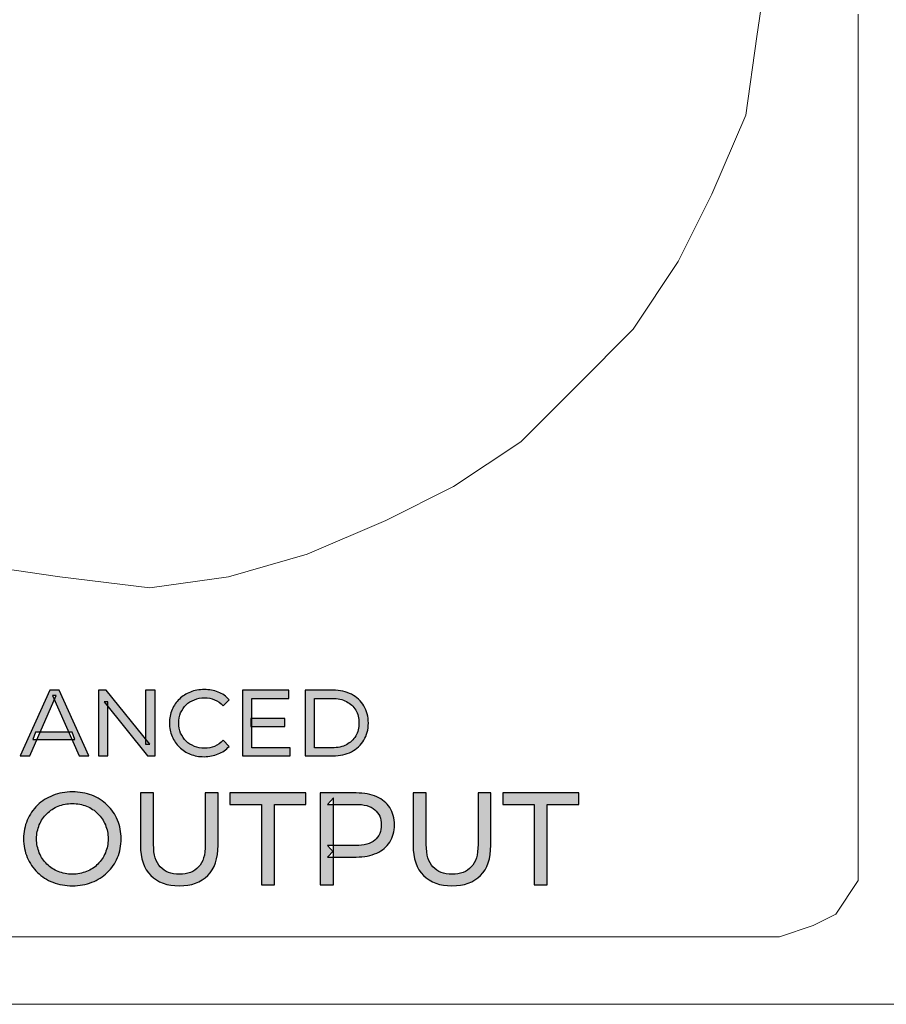
# Model space of a CAD drawing. Units: millimetres. Extents: x 21 to 1561, y 66 to 776.
# Drawn here: x 363 to 364, y 261 to 263 of the extents above; entities that cross this region are included whole.
import ezdxf

# ---------------------------------------------------------------- set-up
doc = ezdxf.new("R2010")
doc.units = ezdxf.units.MM

msp = doc.modelspace()

# ---------------------------------------------------------------- hatches: boundary and pattern name
at = {"transparency": 33554687}
h = msp.add_hatch(color=256, dxfattribs=at)
h.dxf.hatch_style = 2
edge = h.paths.add_edge_path()
edge.add_spline(control_points=[(363.0145, 261.9367), (363.0145, 261.9367), (363.0188, 261.9493), (363.0188, 261.9493), (363.0188, 261.9493), (363.0812, 261.9493), (363.0812, 261.9493), (363.0812, 261.9493), (363.0857, 261.9367), (363.0857, 261.9367), (363.0857, 261.9367), (363.0145, 261.9367), (363.0145, 261.9367)], knot_values=[0, 0, 0, 0, 1, 1, 1, 2, 2, 2, 3, 3, 3, 4, 4, 4, 4], degree=3, periodic=0)
edge = h.paths.add_edge_path()
edge.add_spline(control_points=[(362.9931, 261.909), (362.9931, 261.909), (363.0434, 262.0201), (363.0434, 262.0201), (363.0434, 262.0201), (363.0589, 262.0201), (363.0589, 262.0201), (363.0589, 262.0201), (363.1094, 261.909), (363.1094, 261.909), (363.1094, 261.909), (363.0927, 261.909), (363.0927, 261.909), (363.0927, 261.909), (363.0479, 262.0109), (363.0479, 262.0109), (363.0479, 262.0109), (363.0542, 262.0109), (363.0542, 262.0109), (363.0542, 262.0109), (363.0094, 261.909), (363.0094, 261.909), (363.0094, 261.909), (362.9931, 261.909), (362.9931, 261.909)], knot_values=[0, 0, 0, 0, 1, 1, 1, 2, 2, 2, 3, 3, 3, 4, 4, 4, 5, 5, 5, 6, 6, 6, 7, 7, 7, 8, 8, 8, 8], degree=3, periodic=0)
h = msp.add_hatch(color=256, dxfattribs=at)
h.dxf.hatch_style = 2
edge = h.paths.add_edge_path()
edge.add_spline(control_points=[(363.1258, 261.909), (363.1258, 261.909), (363.1258, 262.0201), (363.1258, 262.0201), (363.1258, 262.0201), (363.1388, 262.0201), (363.1388, 262.0201), (363.1388, 262.0201), (363.2122, 261.929), (363.2122, 261.929), (363.2122, 261.929), (363.2053, 261.929), (363.2053, 261.929), (363.2053, 261.929), (363.2053, 262.0201), (363.2053, 262.0201), (363.2053, 262.0201), (363.2213, 262.0201), (363.2213, 262.0201), (363.2213, 262.0201), (363.2213, 261.909), (363.2213, 261.909), (363.2213, 261.909), (363.2083, 261.909), (363.2083, 261.909), (363.2083, 261.909), (363.1349, 262.0001), (363.1349, 262.0001), (363.1349, 262.0001), (363.1416, 262.0001), (363.1416, 262.0001), (363.1416, 262.0001), (363.1416, 261.909), (363.1416, 261.909), (363.1416, 261.909), (363.1258, 261.909), (363.1258, 261.909)], knot_values=[0, 0, 0, 0, 1, 1, 1, 2, 2, 2, 3, 3, 3, 4, 4, 4, 5, 5, 5, 6, 6, 6, 7, 7, 7, 8, 8, 8, 9, 9, 9, 10, 10, 10, 11, 11, 11, 12, 12, 12, 12], degree=3, periodic=0)
h = msp.add_hatch(color=256, dxfattribs=at)
h.dxf.hatch_style = 2
edge = h.paths.add_edge_path()
edge.add_spline(control_points=[(363.3041, 261.9076), (363.2957, 261.9076), (363.2878, 261.909), (363.2808, 261.9118), (363.2736, 261.9146), (363.2675, 261.9188), (363.2623, 261.9237), (363.257, 261.929), (363.253, 261.9349), (363.25, 261.9419), (363.247, 261.9486), (363.2454, 261.9563), (363.2454, 261.9644), (363.2454, 261.9728), (363.247, 261.9801), (363.25, 261.9871), (363.253, 261.9941), (363.257, 262.0001), (363.2623, 262.005), (363.2675, 262.0102), (363.2738, 262.0141), (363.281, 262.0169), (363.288, 262.0197), (363.2959, 262.0211), (363.3043, 262.0211), (363.3129, 262.0211), (363.3208, 262.0197), (363.3279, 262.0169), (363.3353, 262.0141), (363.3414, 262.0095), (363.3465, 262.0039), (363.3465, 262.0039), (363.3362, 261.9938), (363.3362, 261.9938), (363.332, 261.9983), (363.3272, 262.0018), (363.322, 262.0039), (363.3165, 262.006), (363.3109, 262.0071), (363.305, 262.0071), (363.2987, 262.0071), (363.2929, 262.006), (363.2877, 262.0039), (363.2822, 262.0018), (363.2777, 261.999), (363.2736, 261.9952), (363.2698, 261.9913), (363.2668, 261.9868), (363.2645, 261.9815), (363.2624, 261.9763), (363.2614, 261.9707), (363.2614, 261.9644), (363.2614, 261.9584), (363.2624, 261.9528), (363.2645, 261.9475), (363.2668, 261.9423), (363.2698, 261.9377), (363.2736, 261.9339), (363.2777, 261.93), (363.2822, 261.9272), (363.2877, 261.9251), (363.2929, 261.923), (363.2987, 261.922), (363.305, 261.922), (363.3109, 261.922), (363.3165, 261.923), (363.322, 261.9251), (363.3272, 261.9272), (363.332, 261.9307), (363.3362, 261.9353), (363.3362, 261.9353), (363.3465, 261.9251), (363.3465, 261.9251), (363.3414, 261.9195), (363.3353, 261.915), (363.3279, 261.9122), (363.3208, 261.9094), (363.3129, 261.9076), (363.3041, 261.9076)], knot_values=[0, 0, 0, 0, 1, 1, 1, 2, 2, 2, 3, 3, 3, 4, 4, 4, 5, 5, 5, 6, 6, 6, 7, 7, 7, 8, 8, 8, 9, 9, 9, 10, 10, 10, 11, 11, 11, 12, 12, 12, 13, 13, 13, 14, 14, 14, 15, 15, 15, 16, 16, 16, 17, 17, 17, 18, 18, 18, 19, 19, 19, 20, 20, 20, 21, 21, 21, 22, 22, 22, 23, 23, 23, 24, 24, 24, 25, 25, 25, 26, 26, 26, 26], degree=3, periodic=0)
h = msp.add_hatch(color=256, dxfattribs=at)
h.dxf.hatch_style = 2
edge = h.paths.add_edge_path()
edge.add_spline(control_points=[(363.3834, 261.9721), (363.3834, 261.9721), (363.4405, 261.9721), (363.4405, 261.9721), (363.4405, 261.9721), (363.4405, 261.9588), (363.4405, 261.9588), (363.4405, 261.9588), (363.3834, 261.9588), (363.3834, 261.9588), (363.3834, 261.9588), (363.3834, 261.9721), (363.3834, 261.9721)], knot_values=[0, 0, 0, 0, 1, 1, 1, 2, 2, 2, 3, 3, 3, 4, 4, 4, 4], degree=3, periodic=0)
edge = h.paths.add_edge_path()
edge.add_spline(control_points=[(363.3848, 261.9227), (363.3848, 261.9227), (363.4496, 261.9227), (363.4496, 261.9227), (363.4496, 261.9227), (363.4496, 261.909), (363.4496, 261.909), (363.4496, 261.909), (363.3691, 261.909), (363.3691, 261.909), (363.3691, 261.909), (363.3691, 262.0201), (363.3691, 262.0201), (363.3691, 262.0201), (363.4474, 262.0201), (363.4474, 262.0201), (363.4474, 262.0201), (363.4474, 262.006), (363.4474, 262.006), (363.4474, 262.006), (363.3848, 262.006), (363.3848, 262.006), (363.3848, 262.006), (363.3848, 261.9227), (363.3848, 261.9227)], knot_values=[0, 0, 0, 0, 1, 1, 1, 2, 2, 2, 3, 3, 3, 4, 4, 4, 5, 5, 5, 6, 6, 6, 7, 7, 7, 8, 8, 8, 8], degree=3, periodic=0)
h = msp.add_hatch(color=256, dxfattribs=at)
h.dxf.hatch_style = 2
edge = h.paths.add_edge_path()
edge.add_spline(control_points=[(363.491, 261.9227), (363.491, 261.9227), (363.5209, 261.9227), (363.5209, 261.9227), (363.5302, 261.9227), (363.5381, 261.9244), (363.5449, 261.9279), (363.5516, 261.9314), (363.5568, 261.9363), (363.5605, 261.9426), (363.5642, 261.9489), (363.5659, 261.9563), (363.5659, 261.9644), (363.5659, 261.9728), (363.5642, 261.9801), (363.5605, 261.9864), (363.5568, 261.9927), (363.5516, 261.9973), (363.5449, 262.0008), (363.5381, 262.0043), (363.5302, 262.006), (363.5209, 262.006), (363.5209, 262.006), (363.491, 262.006), (363.491, 262.006), (363.491, 262.006), (363.491, 261.9227), (363.491, 261.9227)], knot_values=[0, 0, 0, 0, 1, 1, 1, 2, 2, 2, 3, 3, 3, 4, 4, 4, 5, 5, 5, 6, 6, 6, 7, 7, 7, 8, 8, 8, 9, 9, 9, 9], degree=3, periodic=0)
edge = h.paths.add_edge_path()
edge.add_spline(control_points=[(363.4752, 261.909), (363.4752, 261.909), (363.4752, 262.0201), (363.4752, 262.0201), (363.4752, 262.0201), (363.522, 262.0201), (363.522, 262.0201), (363.5337, 262.0201), (363.5442, 262.0176), (363.5533, 262.013), (363.5622, 262.0085), (363.5693, 262.0018), (363.5743, 261.9934), (363.5794, 261.985), (363.5819, 261.9756), (363.5819, 261.9644), (363.5819, 261.9535), (363.5794, 261.9437), (363.5743, 261.9356), (363.5693, 261.9272), (363.5622, 261.9206), (363.5533, 261.916), (363.5442, 261.9115), (363.5337, 261.909), (363.522, 261.909), (363.522, 261.909), (363.4752, 261.909), (363.4752, 261.909)], knot_values=[0, 0, 0, 0, 1, 1, 1, 2, 2, 2, 3, 3, 3, 4, 4, 4, 5, 5, 5, 6, 6, 6, 7, 7, 7, 8, 8, 8, 9, 9, 9, 9], degree=3, periodic=0)
h = msp.add_hatch(color=256, dxfattribs=at)
h.dxf.hatch_style = 2
edge = h.paths.add_edge_path()
edge.add_spline(control_points=[(363.0814, 261.709), (363.0901, 261.709), (363.0982, 261.7108), (363.1053, 261.7136), (363.1127, 261.7164), (363.1192, 261.7206), (363.1244, 261.7262), (363.1299, 261.7314), (363.1341, 261.7377), (363.1372, 261.7451), (363.1402, 261.7525), (363.1418, 261.7602), (363.1418, 261.7689), (363.1418, 261.7773), (363.1402, 261.7854), (363.1372, 261.7924), (363.1341, 261.7997), (363.1299, 261.806), (363.1244, 261.8113), (363.1192, 261.8169), (363.1127, 261.8211), (363.1053, 261.8239), (363.0982, 261.8271), (363.0901, 261.8285), (363.0814, 261.8285), (363.0728, 261.8285), (363.0649, 261.8271), (363.0575, 261.8239), (363.0502, 261.8211), (363.0439, 261.8169), (363.0383, 261.8113), (363.0328, 261.806), (363.0286, 261.7997), (363.0255, 261.7924), (363.0225, 261.7854), (363.0209, 261.7773), (363.0209, 261.7689), (363.0209, 261.7602), (363.0225, 261.7525), (363.0255, 261.7451), (363.0286, 261.7377), (363.0328, 261.7314), (363.0383, 261.7262), (363.0439, 261.7206), (363.0502, 261.7164), (363.0575, 261.7136), (363.0649, 261.7108), (363.0728, 261.709), (363.0814, 261.709)], knot_values=[0, 0, 0, 0, 1, 1, 1, 2, 2, 2, 3, 3, 3, 4, 4, 4, 5, 5, 5, 6, 6, 6, 7, 7, 7, 8, 8, 8, 9, 9, 9, 10, 10, 10, 11, 11, 11, 12, 12, 12, 13, 13, 13, 14, 14, 14, 15, 15, 15, 16, 16, 16, 16], degree=3, periodic=0)
edge = h.paths.add_edge_path()
edge.add_spline(control_points=[(363.0815, 261.6894), (363.0698, 261.6894), (363.0588, 261.6915), (363.0486, 261.6954), (363.0384, 261.6992), (363.0297, 261.7048), (363.0223, 261.7122), (363.015, 261.7192), (363.0092, 261.7276), (363.005, 261.7374), (363.001, 261.7469), (362.9989, 261.7574), (362.9989, 261.7689), (362.9989, 261.7801), (363.001, 261.7906), (363.005, 261.8004), (363.0092, 261.8099), (363.015, 261.8183), (363.0223, 261.8257), (363.0297, 261.8327), (363.0384, 261.8383), (363.0486, 261.8421), (363.0586, 261.8463), (363.0696, 261.8481), (363.0815, 261.8481), (363.0934, 261.8481), (363.1043, 261.8463), (363.1145, 261.8425), (363.1244, 261.8383), (363.1332, 261.833), (363.1405, 261.8257), (363.1479, 261.8187), (363.1537, 261.8103), (363.1577, 261.8004), (363.1619, 261.7906), (363.1638, 261.7801), (363.1638, 261.7689), (363.1638, 261.7574), (363.1619, 261.7469), (363.1577, 261.737), (363.1537, 261.7276), (363.1479, 261.7192), (363.1405, 261.7118), (363.1332, 261.7048), (363.1244, 261.6992), (363.1145, 261.6954), (363.1043, 261.6915), (363.0934, 261.6894), (363.0815, 261.6894)], knot_values=[0, 0, 0, 0, 1, 1, 1, 2, 2, 2, 3, 3, 3, 4, 4, 4, 5, 5, 5, 6, 6, 6, 7, 7, 7, 8, 8, 8, 9, 9, 9, 10, 10, 10, 11, 11, 11, 12, 12, 12, 13, 13, 13, 14, 14, 14, 15, 15, 15, 16, 16, 16, 16], degree=3, periodic=0)
h = msp.add_hatch(color=256, dxfattribs=at)
h.dxf.hatch_style = 2
edge = h.paths.add_edge_path()
edge.add_spline(control_points=[(363.2621, 261.6894), (363.2418, 261.6894), (363.2257, 261.6954), (363.2139, 261.7069), (363.2024, 261.7185), (363.1964, 261.7356), (363.1964, 261.7581), (363.1964, 261.7581), (363.1964, 261.8463), (363.1964, 261.8463), (363.1964, 261.8463), (363.2187, 261.8463), (363.2187, 261.8463), (363.2187, 261.8463), (363.2187, 261.7591), (363.2187, 261.7591), (363.2187, 261.7416), (363.2225, 261.729), (363.23, 261.7213), (363.2377, 261.7132), (363.2484, 261.709), (363.2624, 261.709), (363.2764, 261.709), (363.2873, 261.7132), (363.2948, 261.7213), (363.3025, 261.729), (363.3062, 261.7416), (363.3062, 261.7591), (363.3062, 261.7591), (363.3062, 261.8463), (363.3062, 261.8463), (363.3062, 261.8463), (363.3278, 261.8463), (363.3278, 261.8463), (363.3278, 261.8463), (363.3278, 261.7581), (363.3278, 261.7581), (363.3278, 261.7356), (363.322, 261.7185), (363.3104, 261.7069), (363.2989, 261.6954), (363.2827, 261.6894), (363.2621, 261.6894)], knot_values=[0, 0, 0, 0, 1, 1, 1, 2, 2, 2, 3, 3, 3, 4, 4, 4, 5, 5, 5, 6, 6, 6, 7, 7, 7, 8, 8, 8, 9, 9, 9, 10, 10, 10, 11, 11, 11, 12, 12, 12, 13, 13, 13, 14, 14, 14, 14], degree=3, periodic=0)
h = msp.add_hatch(color=256, dxfattribs=at)
h.dxf.hatch_style = 2
edge = h.paths.add_edge_path()
edge.add_spline(control_points=[(363.4011, 261.6912), (363.4011, 261.6912), (363.4011, 261.8271), (363.4011, 261.8271), (363.4011, 261.8271), (363.3479, 261.8271), (363.3479, 261.8271), (363.3479, 261.8271), (363.3479, 261.8463), (363.3479, 261.8463), (363.3479, 261.8463), (363.4764, 261.8463), (363.4764, 261.8463), (363.4764, 261.8463), (363.4764, 261.8271), (363.4764, 261.8271), (363.4764, 261.8271), (363.423, 261.8271), (363.423, 261.8271), (363.423, 261.8271), (363.423, 261.6912), (363.423, 261.6912), (363.423, 261.6912), (363.4011, 261.6912), (363.4011, 261.6912)], knot_values=[0, 0, 0, 0, 1, 1, 1, 2, 2, 2, 3, 3, 3, 4, 4, 4, 5, 5, 5, 6, 6, 6, 7, 7, 7, 8, 8, 8, 8], degree=3, periodic=0)
h = msp.add_hatch(color=256, dxfattribs=at)
h.dxf.hatch_style = 2
edge = h.paths.add_edge_path()
edge.add_spline(control_points=[(363.5228, 261.7465), (363.5228, 261.7465), (363.5129, 261.7574), (363.5129, 261.7574), (363.5129, 261.7574), (363.5605, 261.7574), (363.5605, 261.7574), (363.5747, 261.7574), (363.5855, 261.7605), (363.5927, 261.7665), (363.6001, 261.7728), (363.6038, 261.7812), (363.6038, 261.7924), (363.6038, 261.8032), (363.6001, 261.812), (363.5927, 261.818), (363.5855, 261.8243), (363.5747, 261.8271), (363.5605, 261.8271), (363.5605, 261.8271), (363.5129, 261.8271), (363.5129, 261.8271), (363.5129, 261.8271), (363.5228, 261.8383), (363.5228, 261.8383), (363.5228, 261.8383), (363.5228, 261.7465), (363.5228, 261.7465)], knot_values=[0, 0, 0, 0, 1, 1, 1, 2, 2, 2, 3, 3, 3, 4, 4, 4, 5, 5, 5, 6, 6, 6, 7, 7, 7, 8, 8, 8, 9, 9, 9, 9], degree=3, periodic=0)
edge = h.paths.add_edge_path()
edge.add_spline(control_points=[(363.5006, 261.6912), (363.5006, 261.6912), (363.5006, 261.8463), (363.5006, 261.8463), (363.5006, 261.8463), (363.5612, 261.8463), (363.5612, 261.8463), (363.5749, 261.8463), (363.5864, 261.8442), (363.596, 261.84), (363.6057, 261.8358), (363.613, 261.8295), (363.6181, 261.8215), (363.6234, 261.8134), (363.626, 261.8036), (363.626, 261.7924), (363.626, 261.7812), (363.6234, 261.7714), (363.6181, 261.7633), (363.613, 261.7553), (363.6057, 261.749), (363.596, 261.7448), (363.5864, 261.7402), (363.5749, 261.7381), (363.5612, 261.7381), (363.5612, 261.7381), (363.5129, 261.7381), (363.5129, 261.7381), (363.5129, 261.7381), (363.5228, 261.7486), (363.5228, 261.7486), (363.5228, 261.7486), (363.5228, 261.6912), (363.5228, 261.6912), (363.5228, 261.6912), (363.5006, 261.6912), (363.5006, 261.6912)], knot_values=[0, 0, 0, 0, 1, 1, 1, 2, 2, 2, 3, 3, 3, 4, 4, 4, 5, 5, 5, 6, 6, 6, 7, 7, 7, 8, 8, 8, 9, 9, 9, 10, 10, 10, 11, 11, 11, 12, 12, 12, 12], degree=3, periodic=0)
h = msp.add_hatch(color=256, dxfattribs=at)
h.dxf.hatch_style = 2
edge = h.paths.add_edge_path()
edge.add_spline(control_points=[(363.7232, 261.6894), (363.7029, 261.6894), (363.6868, 261.6954), (363.675, 261.7069), (363.6635, 261.7185), (363.6575, 261.7356), (363.6575, 261.7581), (363.6575, 261.7581), (363.6575, 261.8463), (363.6575, 261.8463), (363.6575, 261.8463), (363.6798, 261.8463), (363.6798, 261.8463), (363.6798, 261.8463), (363.6798, 261.7591), (363.6798, 261.7591), (363.6798, 261.7416), (363.6836, 261.729), (363.6911, 261.7213), (363.6988, 261.7132), (363.7095, 261.709), (363.7235, 261.709), (363.7375, 261.709), (363.7484, 261.7132), (363.7559, 261.7213), (363.7636, 261.729), (363.7673, 261.7416), (363.7673, 261.7591), (363.7673, 261.7591), (363.7673, 261.8463), (363.7673, 261.8463), (363.7673, 261.8463), (363.7889, 261.8463), (363.7889, 261.8463), (363.7889, 261.8463), (363.7889, 261.7581), (363.7889, 261.7581), (363.7889, 261.7356), (363.7831, 261.7185), (363.7715, 261.7069), (363.76, 261.6954), (363.7439, 261.6894), (363.7232, 261.6894)], knot_values=[0, 0, 0, 0, 1, 1, 1, 2, 2, 2, 3, 3, 3, 4, 4, 4, 5, 5, 5, 6, 6, 6, 7, 7, 7, 8, 8, 8, 9, 9, 9, 10, 10, 10, 11, 11, 11, 12, 12, 12, 13, 13, 13, 14, 14, 14, 14], degree=3, periodic=0)
h = msp.add_hatch(color=256, dxfattribs=at)
h.dxf.hatch_style = 2
edge = h.paths.add_edge_path()
edge.add_spline(control_points=[(363.8624, 261.6912), (363.8624, 261.6912), (363.8624, 261.8271), (363.8624, 261.8271), (363.8624, 261.8271), (363.8092, 261.8271), (363.8092, 261.8271), (363.8092, 261.8271), (363.8092, 261.8463), (363.8092, 261.8463), (363.8092, 261.8463), (363.9377, 261.8463), (363.9377, 261.8463), (363.9377, 261.8463), (363.9377, 261.8271), (363.9377, 261.8271), (363.9377, 261.8271), (363.8843, 261.8271), (363.8843, 261.8271), (363.8843, 261.8271), (363.8843, 261.6912), (363.8843, 261.6912), (363.8843, 261.6912), (363.8624, 261.6912), (363.8624, 261.6912)], knot_values=[0, 0, 0, 0, 1, 1, 1, 2, 2, 2, 3, 3, 3, 4, 4, 4, 5, 5, 5, 6, 6, 6, 7, 7, 7, 8, 8, 8, 8], degree=3, periodic=0)

# ---------------------------------------------------------------- linework, layer by layer
at = {"lineweight": 5}
for p, q in [((364.239, 263.1245), (364.258, 263.2576)), ((364.258, 263.2576), (364.239, 263.1245)), ((364.258, 263.2576), (364.239, 263.1245)), ((364.258, 263.2576), (364.239, 263.1245)), ((364.258, 263.2576), (364.239, 263.1245)), ((364.258, 263.2576), (364.239, 263.1245)), ((364.258, 263.2576), (364.239, 263.1245)), ((364.258, 263.2576), (364.239, 263.1245)), ((364.258, 263.2576), (364.239, 263.1245)), ((364.258, 263.2576), (364.239, 263.1245)), ((364.258, 263.2576), (364.239, 263.1245)), ((364.258, 263.2576), (364.239, 263.1245)), ((364.258, 263.2576), (364.239, 263.1245)), ((364.258, 263.2576), (364.239, 263.1245)), ((364.258, 263.2576), (364.239, 263.1245)), ((364.258, 263.2576), (364.239, 263.1245)), ((364.258, 263.2576), (364.239, 263.1245)), ((364.258, 263.2576), (364.239, 263.1245)), ((364.258, 263.2576), (364.239, 263.1245)), ((364.258, 263.2576), (364.239, 263.1245)), ((364.258, 263.2576), (364.239, 263.1245)), ((364.4101, 263.1625), (364.4101, 262.6301)), ((364.22, 262.9914), (364.239, 263.1245)), ((364.239, 263.1245), (364.22, 262.9914)), ((364.239, 263.1245), (364.22, 262.9914)), ((364.239, 263.1245), (364.22, 262.9914)), ((364.239, 263.1245), (364.22, 262.9914)), ((364.239, 263.1245), (364.22, 262.9914)), ((364.239, 263.1245), (364.22, 262.9914)), ((364.239, 263.1245), (364.22, 262.9914)), ((364.239, 263.1245), (364.22, 262.9914)), ((364.239, 263.1245), (364.22, 262.9914)), ((364.239, 263.1245), (364.22, 262.9914)), ((364.239, 263.1245), (364.22, 262.9914)), ((364.239, 263.1245), (364.22, 262.9914)), ((364.239, 263.1245), (364.22, 262.9914)), ((364.239, 263.1245), (364.22, 262.9914)), ((364.239, 263.1245), (364.22, 262.9914)), ((364.239, 263.1245), (364.22, 262.9914)), ((364.239, 263.1245), (364.22, 262.9914)), ((364.239, 263.1245), (364.22, 262.9914)), ((364.239, 263.1245), (364.22, 262.9914)), ((364.239, 263.1245), (364.22, 262.9914)), ((364.1629, 262.8583), (364.22, 262.9914)), ((364.22, 262.9914), (364.1629, 262.8583)), ((364.22, 262.9914), (364.1629, 262.8583)), ((364.22, 262.9914), (364.1629, 262.8583)), ((364.22, 262.9914), (364.1629, 262.8583)), ((364.22, 262.9914), (364.1629, 262.8583)), ((364.22, 262.9914), (364.1629, 262.8583)), ((364.22, 262.9914), (364.1629, 262.8583)), ((364.22, 262.9914), (364.1629, 262.8583)), ((364.22, 262.9914), (364.1629, 262.8583)), ((364.22, 262.9914), (364.1629, 262.8583)), ((364.22, 262.9914), (364.1629, 262.8583)), ((364.22, 262.9914), (364.1629, 262.8583)), ((364.22, 262.9914), (364.1629, 262.8583)), ((364.22, 262.9914), (364.1629, 262.8583)), ((364.22, 262.9914), (364.1629, 262.8583)), ((364.22, 262.9914), (364.1629, 262.8583)), ((364.22, 262.9914), (364.1629, 262.8583)), ((364.22, 262.9914), (364.1629, 262.8583)), ((364.22, 262.9914), (364.1629, 262.8583)), ((364.22, 262.9914), (364.1629, 262.8583)), ((364.1059, 262.7442), (364.1629, 262.8583)), ((364.1629, 262.8583), (364.1059, 262.7442)), ((364.1629, 262.8583), (364.1059, 262.7442)), ((364.1629, 262.8583), (364.1059, 262.7442)), ((364.1629, 262.8583), (364.1059, 262.7442)), ((364.1629, 262.8583), (364.1059, 262.7442)), ((364.1629, 262.8583), (364.1059, 262.7442)), ((364.1629, 262.8583), (364.1059, 262.7442)), ((364.1629, 262.8583), (364.1059, 262.7442)), ((364.1629, 262.8583), (364.1059, 262.7442)), ((364.1629, 262.8583), (364.1059, 262.7442)), ((364.1629, 262.8583), (364.1059, 262.7442)), ((364.1629, 262.8583), (364.1059, 262.7442)), ((364.1629, 262.8583), (364.1059, 262.7442)), ((364.1629, 262.8583), (364.1059, 262.7442)), ((364.1629, 262.8583), (364.1059, 262.7442)), ((364.1629, 262.8583), (364.1059, 262.7442)), ((364.1629, 262.8583), (364.1059, 262.7442)), ((364.1629, 262.8583), (364.1059, 262.7442)), ((364.1629, 262.8583), (364.1059, 262.7442)), ((364.1629, 262.8583), (364.1059, 262.7442)), ((364.0298, 262.6301), (364.1059, 262.7442)), ((364.1059, 262.7442), (364.0298, 262.6301)), ((364.1059, 262.7442), (364.0298, 262.6301)), ((364.1059, 262.7442), (364.0298, 262.6301)), ((364.1059, 262.7442), (364.0298, 262.6301)), ((364.1059, 262.7442), (364.0298, 262.6301)), ((364.1059, 262.7442), (364.0298, 262.6301)), ((364.1059, 262.7442), (364.0298, 262.6301)), ((364.1059, 262.7442), (364.0298, 262.6301)), ((364.1059, 262.7442), (364.0298, 262.6301)), ((364.1059, 262.7442), (364.0298, 262.6301)), ((364.1059, 262.7442), (364.0298, 262.6301)), ((364.1059, 262.7442), (364.0298, 262.6301)), ((364.1059, 262.7442), (364.0298, 262.6301)), ((364.1059, 262.7442), (364.0298, 262.6301)), ((364.1059, 262.7442), (364.0298, 262.6301)), ((364.1059, 262.7442), (364.0298, 262.6301)), ((364.1059, 262.7442), (364.0298, 262.6301)), ((364.1059, 262.7442), (364.0298, 262.6301)), ((364.1059, 262.7442), (364.0298, 262.6301)), ((364.1059, 262.7442), (364.0298, 262.6301)), ((363.9348, 262.535), (364.0298, 262.6301)), ((364.0298, 262.6301), (363.9348, 262.535)), ((364.0298, 262.6301), (363.9348, 262.535)), ((364.0298, 262.6301), (363.9348, 262.535)), ((364.0298, 262.6301), (363.9348, 262.535)), ((364.0298, 262.6301), (363.9348, 262.535)), ((364.0298, 262.6301), (363.9348, 262.535)), ((364.0298, 262.6301), (363.9348, 262.535)), ((364.0298, 262.6301), (363.9348, 262.535)), ((364.0298, 262.6301), (363.9348, 262.535)), ((364.0298, 262.6301), (363.9348, 262.535)), ((364.0298, 262.6301), (363.9348, 262.535)), ((364.0298, 262.6301), (363.9348, 262.535)), ((364.0298, 262.6301), (363.9348, 262.535)), ((364.0298, 262.6301), (363.9348, 262.535)), ((364.0298, 262.6301), (363.9348, 262.535)), ((364.0298, 262.6301), (363.9348, 262.535)), ((364.0298, 262.6301), (363.9348, 262.535)), ((364.0298, 262.6301), (363.9348, 262.535)), ((364.0298, 262.6301), (363.9348, 262.535)), ((364.0298, 262.6301), (363.9348, 262.535)), ((364.4101, 262.6301), (364.4101, 262.3639)), ((363.8397, 262.4399), (363.9348, 262.535)), ((363.9348, 262.535), (363.8397, 262.4399)), ((363.9348, 262.535), (363.8397, 262.4399)), ((363.9348, 262.535), (363.8397, 262.4399)), ((363.9348, 262.535), (363.8397, 262.4399)), ((363.9348, 262.535), (363.8397, 262.4399)), ((363.9348, 262.535), (363.8397, 262.4399)), ((363.9348, 262.535), (363.8397, 262.4399)), ((363.9348, 262.535), (363.8397, 262.4399)), ((363.9348, 262.535), (363.8397, 262.4399)), ((363.9348, 262.535), (363.8397, 262.4399)), ((363.9348, 262.535), (363.8397, 262.4399)), ((363.9348, 262.535), (363.8397, 262.4399)), ((363.9348, 262.535), (363.8397, 262.4399)), ((363.9348, 262.535), (363.8397, 262.4399)), ((363.9348, 262.535), (363.8397, 262.4399)), ((363.9348, 262.535), (363.8397, 262.4399)), ((363.9348, 262.535), (363.8397, 262.4399)), ((363.9348, 262.535), (363.8397, 262.4399)), ((363.9348, 262.535), (363.8397, 262.4399)), ((363.9348, 262.535), (363.8397, 262.4399)), ((363.7256, 262.3639), (363.8397, 262.4399)), ((363.8397, 262.4399), (363.7256, 262.3639)), ((363.8397, 262.4399), (363.7256, 262.3639)), ((363.8397, 262.4399), (363.7256, 262.3639)), ((363.8397, 262.4399), (363.7256, 262.3639)), ((363.8397, 262.4399), (363.7256, 262.3639)), ((363.8397, 262.4399), (363.7256, 262.3639)), ((363.8397, 262.4399), (363.7256, 262.3639)), ((363.8397, 262.4399), (363.7256, 262.3639)), ((363.8397, 262.4399), (363.7256, 262.3639)), ((363.8397, 262.4399), (363.7256, 262.3639)), ((363.8397, 262.4399), (363.7256, 262.3639)), ((363.8397, 262.4399), (363.7256, 262.3639)), ((363.8397, 262.4399), (363.7256, 262.3639)), ((363.8397, 262.4399), (363.7256, 262.3639)), ((363.8397, 262.4399), (363.7256, 262.3639)), ((363.8397, 262.4399), (363.7256, 262.3639)), ((363.8397, 262.4399), (363.7256, 262.3639)), ((363.8397, 262.4399), (363.7256, 262.3639)), ((363.8397, 262.4399), (363.7256, 262.3639)), ((363.8397, 262.4399), (363.7256, 262.3639)), ((363.6115, 262.3068), (363.7256, 262.3639)), ((363.7256, 262.3639), (363.6115, 262.3068)), ((363.7256, 262.3639), (363.6115, 262.3068)), ((363.7256, 262.3639), (363.6115, 262.3068)), ((363.7256, 262.3639), (363.6115, 262.3068)), ((363.7256, 262.3639), (363.6115, 262.3068)), ((363.7256, 262.3639), (363.6115, 262.3068)), ((363.7256, 262.3639), (363.6115, 262.3068)), ((363.7256, 262.3639), (363.6115, 262.3068)), ((363.7256, 262.3639), (363.6115, 262.3068)), ((363.7256, 262.3639), (363.6115, 262.3068)), ((363.7256, 262.3639), (363.6115, 262.3068)), ((363.7256, 262.3639), (363.6115, 262.3068)), ((363.7256, 262.3639), (363.6115, 262.3068)), ((363.7256, 262.3639), (363.6115, 262.3068)), ((363.7256, 262.3639), (363.6115, 262.3068)), ((363.7256, 262.3639), (363.6115, 262.3068)), ((363.7256, 262.3639), (363.6115, 262.3068)), ((363.7256, 262.3639), (363.6115, 262.3068)), ((363.7256, 262.3639), (363.6115, 262.3068)), ((363.7256, 262.3639), (363.6115, 262.3068)), ((364.4101, 262.3639), (364.4101, 262.2498)), ((363.4784, 262.2498), (363.6115, 262.3068)), ((363.6115, 262.3068), (363.4784, 262.2498)), ((363.6115, 262.3068), (363.4784, 262.2498)), ((363.6115, 262.3068), (363.4784, 262.2498)), ((363.6115, 262.3068), (363.4784, 262.2498)), ((363.6115, 262.3068), (363.4784, 262.2498)), ((363.6115, 262.3068), (363.4784, 262.2498)), ((363.6115, 262.3068), (363.4784, 262.2498)), ((363.6115, 262.3068), (363.4784, 262.2498)), ((363.6115, 262.3068), (363.4784, 262.2498)), ((363.6115, 262.3068), (363.4784, 262.2498)), ((363.6115, 262.3068), (363.4784, 262.2498)), ((363.6115, 262.3068), (363.4784, 262.2498)), ((363.6115, 262.3068), (363.4784, 262.2498)), ((363.6115, 262.3068), (363.4784, 262.2498)), ((363.6115, 262.3068), (363.4784, 262.2498)), ((363.6115, 262.3068), (363.4784, 262.2498)), ((363.6115, 262.3068), (363.4784, 262.2498)), ((363.6115, 262.3068), (363.4784, 262.2498)), ((363.6115, 262.3068), (363.4784, 262.2498)), ((363.6115, 262.3068), (363.4784, 262.2498)), ((363.3453, 262.2118), (363.4784, 262.2498)), ((363.4784, 262.2498), (363.3453, 262.2118)), ((363.4784, 262.2498), (363.3453, 262.2118)), ((363.4784, 262.2498), (363.3453, 262.2118)), ((363.4784, 262.2498), (363.3453, 262.2118)), ((363.4784, 262.2498), (363.3453, 262.2118)), ((363.4784, 262.2498), (363.3453, 262.2118)), ((363.4784, 262.2498), (363.3453, 262.2118)), ((363.4784, 262.2498), (363.3453, 262.2118)), ((363.4784, 262.2498), (363.3453, 262.2118)), ((363.4784, 262.2498), (363.3453, 262.2118)), ((363.4784, 262.2498), (363.3453, 262.2118)), ((363.4784, 262.2498), (363.3453, 262.2118)), ((363.4784, 262.2498), (363.3453, 262.2118)), ((363.4784, 262.2498), (363.3453, 262.2118)), ((363.4784, 262.2498), (363.3453, 262.2118)), ((363.4784, 262.2498), (363.3453, 262.2118)), ((363.4784, 262.2498), (363.3453, 262.2118)), ((363.4784, 262.2498), (363.3453, 262.2118)), ((363.4784, 262.2498), (363.3453, 262.2118)), ((363.4784, 262.2498), (363.3453, 262.2118)), ((364.4101, 262.2498), (364.4101, 262.1357)), ((362.927, 262.2308), (363.0601, 262.2118)), ((363.0601, 262.2118), (362.927, 262.2308)), ((363.0601, 262.2118), (362.927, 262.2308)), ((363.0601, 262.2118), (362.927, 262.2308)), ((363.0601, 262.2118), (362.927, 262.2308)), ((363.0601, 262.2118), (362.927, 262.2308)), ((363.0601, 262.2118), (362.927, 262.2308)), ((363.0601, 262.2118), (362.927, 262.2308)), ((363.0601, 262.2118), (362.927, 262.2308)), ((363.0601, 262.2118), (362.927, 262.2308)), ((363.0601, 262.2118), (362.927, 262.2308)), ((363.0601, 262.2118), (362.927, 262.2308)), ((363.0601, 262.2118), (362.927, 262.2308)), ((363.0601, 262.2118), (362.927, 262.2308)), ((363.0601, 262.2118), (362.927, 262.2308)), ((363.0601, 262.2118), (362.927, 262.2308)), ((363.0601, 262.2118), (362.927, 262.2308)), ((363.0601, 262.2118), (362.927, 262.2308)), ((363.0601, 262.2118), (362.927, 262.2308)), ((363.0601, 262.2118), (362.927, 262.2308)), ((363.0601, 262.2118), (362.927, 262.2308)), ((363.0601, 262.2118), (363.2122, 262.1927)), ((363.2122, 262.1927), (363.0601, 262.2118)), ((363.2122, 262.1927), (363.0601, 262.2118)), ((363.2122, 262.1927), (363.0601, 262.2118)), ((363.2122, 262.1927), (363.0601, 262.2118)), ((363.2122, 262.1927), (363.0601, 262.2118)), ((363.2122, 262.1927), (363.0601, 262.2118)), ((363.2122, 262.1927), (363.0601, 262.2118)), ((363.2122, 262.1927), (363.0601, 262.2118)), ((363.2122, 262.1927), (363.0601, 262.2118)), ((363.2122, 262.1927), (363.0601, 262.2118)), ((363.2122, 262.1927), (363.0601, 262.2118)), ((363.2122, 262.1927), (363.0601, 262.2118)), ((363.2122, 262.1927), (363.0601, 262.2118)), ((363.2122, 262.1927), (363.0601, 262.2118)), ((363.2122, 262.1927), (363.0601, 262.2118)), ((363.2122, 262.1927), (363.0601, 262.2118)), ((363.2122, 262.1927), (363.0601, 262.2118)), ((363.2122, 262.1927), (363.0601, 262.2118)), ((363.2122, 262.1927), (363.0601, 262.2118)), ((363.2122, 262.1927), (363.0601, 262.2118)), ((363.2122, 262.1927), (363.3453, 262.2118)), ((363.3453, 262.2118), (363.2122, 262.1927)), ((363.3453, 262.2118), (363.2122, 262.1927)), ((363.3453, 262.2118), (363.2122, 262.1927)), ((363.3453, 262.2118), (363.2122, 262.1927)), ((363.3453, 262.2118), (363.2122, 262.1927)), ((363.3453, 262.2118), (363.2122, 262.1927)), ((363.3453, 262.2118), (363.2122, 262.1927)), ((363.3453, 262.2118), (363.2122, 262.1927)), ((363.3453, 262.2118), (363.2122, 262.1927)), ((363.3453, 262.2118), (363.2122, 262.1927)), ((363.3453, 262.2118), (363.2122, 262.1927)), ((363.3453, 262.2118), (363.2122, 262.1927)), ((363.3453, 262.2118), (363.2122, 262.1927)), ((363.3453, 262.2118), (363.2122, 262.1927)), ((363.3453, 262.2118), (363.2122, 262.1927)), ((363.3453, 262.2118), (363.2122, 262.1927)), ((363.3453, 262.2118), (363.2122, 262.1927)), ((363.3453, 262.2118), (363.2122, 262.1927)), ((363.3453, 262.2118), (363.2122, 262.1927)), ((363.3453, 262.2118), (363.2122, 262.1927)), ((363.1552, 262.1927), (363.1552, 262.1927)), ((364.4101, 262.1357), (364.4101, 262.0406)), ((364.4101, 262.0406), (364.4101, 261.9456)), ((364.4101, 261.9456), (364.4101, 261.8885)), ((364.4101, 261.8885), (364.4101, 261.8124)), ((364.4101, 261.8124), (364.4101, 261.7744)), ((364.4101, 261.7744), (364.4101, 261.7364)), ((364.4101, 261.7364), (364.4101, 261.6984)), ((364.4101, 261.6984), (364.3721, 261.6413)), ((364.3721, 261.6413), (364.3341, 261.6223)), ((364.3341, 261.6223), (364.277, 261.6033)), ((363.4024, 261.6033), (362.946, 261.6033)), ((363.6305, 261.6033), (363.4024, 261.6033)), ((363.8397, 261.6033), (363.6305, 261.6033)), ((363.9348, 261.6033), (363.8397, 261.6033)), ((364.0108, 261.6033), (363.9348, 261.6033)), ((364.0869, 261.6033), (364.0108, 261.6033)), ((364.1629, 261.6033), (364.0869, 261.6033)), ((364.201, 261.6033), (364.1629, 261.6033)), ((364.239, 261.6033), (364.201, 261.6033)), ((364.277, 261.6033), (364.239, 261.6033)), ((363.3643, 261.4892), (362.3946, 261.4892)), ((364.3721, 261.4892), (363.3643, 261.4892)), ((366.3496, 261.4892), (364.3721, 261.4892))]:
    msp.add_line(p, q, dxfattribs=at)
for points, knots in [([(362.9931, 261.909), (362.9931, 261.909), (363.0434, 262.0201), (363.0434, 262.0201), (363.0434, 262.0201), (363.0589, 262.0201), (363.0589, 262.0201), (363.0589, 262.0201), (363.1094, 261.909), (363.1094, 261.909), (363.1094, 261.909), (363.0927, 261.909), (363.0927, 261.909), (363.0927, 261.909), (363.0479, 262.0109), (363.0479, 262.0109), (363.0479, 262.0109), (363.0542, 262.0109), (363.0542, 262.0109), (363.0542, 262.0109), (363.0094, 261.909), (363.0094, 261.909), (363.0094, 261.909), (362.9931, 261.909), (362.9931, 261.909)], [0, 0, 0, 0, 1, 1, 1, 2, 2, 2, 3, 3, 3, 4, 4, 4, 5, 5, 5, 6, 6, 6, 7, 7, 7, 8, 8, 8, 8]), ([(363.1258, 261.909), (363.1258, 261.909), (363.1258, 262.0201), (363.1258, 262.0201), (363.1258, 262.0201), (363.1388, 262.0201), (363.1388, 262.0201), (363.1388, 262.0201), (363.2122, 261.929), (363.2122, 261.929), (363.2122, 261.929), (363.2053, 261.929), (363.2053, 261.929), (363.2053, 261.929), (363.2053, 262.0201), (363.2053, 262.0201), (363.2053, 262.0201), (363.2213, 262.0201), (363.2213, 262.0201), (363.2213, 262.0201), (363.2213, 261.909), (363.2213, 261.909), (363.2213, 261.909), (363.2083, 261.909), (363.2083, 261.909), (363.2083, 261.909), (363.1349, 262.0001), (363.1349, 262.0001), (363.1349, 262.0001), (363.1416, 262.0001), (363.1416, 262.0001), (363.1416, 262.0001), (363.1416, 261.909), (363.1416, 261.909), (363.1416, 261.909), (363.1258, 261.909), (363.1258, 261.909)], [0, 0, 0, 0, 1, 1, 1, 2, 2, 2, 3, 3, 3, 4, 4, 4, 5, 5, 5, 6, 6, 6, 7, 7, 7, 8, 8, 8, 9, 9, 9, 10, 10, 10, 11, 11, 11, 12, 12, 12, 12]), ([(363.3041, 261.9076), (363.2957, 261.9076), (363.2878, 261.909), (363.2808, 261.9118), (363.2736, 261.9146), (363.2675, 261.9188), (363.2623, 261.9237), (363.257, 261.929), (363.253, 261.9349), (363.25, 261.9419), (363.247, 261.9486), (363.2454, 261.9563), (363.2454, 261.9644), (363.2454, 261.9728), (363.247, 261.9801), (363.25, 261.9871), (363.253, 261.9941), (363.257, 262.0001), (363.2623, 262.005), (363.2675, 262.0102), (363.2738, 262.0141), (363.281, 262.0169), (363.288, 262.0197), (363.2959, 262.0211), (363.3043, 262.0211), (363.3129, 262.0211), (363.3208, 262.0197), (363.3279, 262.0169), (363.3353, 262.0141), (363.3414, 262.0095), (363.3465, 262.0039), (363.3465, 262.0039), (363.3362, 261.9938), (363.3362, 261.9938), (363.332, 261.9983), (363.3272, 262.0018), (363.322, 262.0039), (363.3165, 262.006), (363.3109, 262.0071), (363.305, 262.0071), (363.2987, 262.0071), (363.2929, 262.006), (363.2877, 262.0039), (363.2822, 262.0018), (363.2777, 261.999), (363.2736, 261.9952), (363.2698, 261.9913), (363.2668, 261.9868), (363.2645, 261.9815), (363.2624, 261.9763), (363.2614, 261.9707), (363.2614, 261.9644), (363.2614, 261.9584), (363.2624, 261.9528), (363.2645, 261.9475), (363.2668, 261.9423), (363.2698, 261.9377), (363.2736, 261.9339), (363.2777, 261.93), (363.2822, 261.9272), (363.2877, 261.9251), (363.2929, 261.923), (363.2987, 261.922), (363.305, 261.922), (363.3109, 261.922), (363.3165, 261.923), (363.322, 261.9251), (363.3272, 261.9272), (363.332, 261.9307), (363.3362, 261.9353), (363.3362, 261.9353), (363.3465, 261.9251), (363.3465, 261.9251), (363.3414, 261.9195), (363.3353, 261.915), (363.3279, 261.9122), (363.3208, 261.9094), (363.3129, 261.9076), (363.3041, 261.9076)], [0, 0, 0, 0, 1, 1, 1, 2, 2, 2, 3, 3, 3, 4, 4, 4, 5, 5, 5, 6, 6, 6, 7, 7, 7, 8, 8, 8, 9, 9, 9, 10, 10, 10, 11, 11, 11, 12, 12, 12, 13, 13, 13, 14, 14, 14, 15, 15, 15, 16, 16, 16, 17, 17, 17, 18, 18, 18, 19, 19, 19, 20, 20, 20, 21, 21, 21, 22, 22, 22, 23, 23, 23, 24, 24, 24, 25, 25, 25, 26, 26, 26, 26]), ([(363.3848, 261.9227), (363.3848, 261.9227), (363.4496, 261.9227), (363.4496, 261.9227), (363.4496, 261.9227), (363.4496, 261.909), (363.4496, 261.909), (363.4496, 261.909), (363.3691, 261.909), (363.3691, 261.909), (363.3691, 261.909), (363.3691, 262.0201), (363.3691, 262.0201), (363.3691, 262.0201), (363.4474, 262.0201), (363.4474, 262.0201), (363.4474, 262.0201), (363.4474, 262.006), (363.4474, 262.006), (363.4474, 262.006), (363.3848, 262.006), (363.3848, 262.006), (363.3848, 262.006), (363.3848, 261.9227), (363.3848, 261.9227)], [0, 0, 0, 0, 1, 1, 1, 2, 2, 2, 3, 3, 3, 4, 4, 4, 5, 5, 5, 6, 6, 6, 7, 7, 7, 8, 8, 8, 8]), ([(363.4752, 261.909), (363.4752, 261.909), (363.4752, 262.0201), (363.4752, 262.0201), (363.4752, 262.0201), (363.522, 262.0201), (363.522, 262.0201), (363.5337, 262.0201), (363.5442, 262.0176), (363.5533, 262.013), (363.5622, 262.0085), (363.5693, 262.0018), (363.5743, 261.9934), (363.5794, 261.985), (363.5819, 261.9756), (363.5819, 261.9644), (363.5819, 261.9535), (363.5794, 261.9437), (363.5743, 261.9356), (363.5693, 261.9272), (363.5622, 261.9206), (363.5533, 261.916), (363.5442, 261.9115), (363.5337, 261.909), (363.522, 261.909), (363.522, 261.909), (363.4752, 261.909), (363.4752, 261.909)], [0, 0, 0, 0, 1, 1, 1, 2, 2, 2, 3, 3, 3, 4, 4, 4, 5, 5, 5, 6, 6, 6, 7, 7, 7, 8, 8, 8, 9, 9, 9, 9]), ([(363.491, 261.9227), (363.491, 261.9227), (363.5209, 261.9227), (363.5209, 261.9227), (363.5302, 261.9227), (363.5381, 261.9244), (363.5449, 261.9279), (363.5516, 261.9314), (363.5568, 261.9363), (363.5605, 261.9426), (363.5642, 261.9489), (363.5659, 261.9563), (363.5659, 261.9644), (363.5659, 261.9728), (363.5642, 261.9801), (363.5605, 261.9864), (363.5568, 261.9927), (363.5516, 261.9973), (363.5449, 262.0008), (363.5381, 262.0043), (363.5302, 262.006), (363.5209, 262.006), (363.5209, 262.006), (363.491, 262.006), (363.491, 262.006), (363.491, 262.006), (363.491, 261.9227), (363.491, 261.9227)], [0, 0, 0, 0, 1, 1, 1, 2, 2, 2, 3, 3, 3, 4, 4, 4, 5, 5, 5, 6, 6, 6, 7, 7, 7, 8, 8, 8, 9, 9, 9, 9]), ([(363.3834, 261.9721), (363.3834, 261.9721), (363.4405, 261.9721), (363.4405, 261.9721), (363.4405, 261.9721), (363.4405, 261.9588), (363.4405, 261.9588), (363.4405, 261.9588), (363.3834, 261.9588), (363.3834, 261.9588), (363.3834, 261.9588), (363.3834, 261.9721), (363.3834, 261.9721)], [0, 0, 0, 0, 1, 1, 1, 2, 2, 2, 3, 3, 3, 4, 4, 4, 4]), ([(363.0145, 261.9367), (363.0145, 261.9367), (363.0188, 261.9493), (363.0188, 261.9493), (363.0188, 261.9493), (363.0812, 261.9493), (363.0812, 261.9493), (363.0812, 261.9493), (363.0857, 261.9367), (363.0857, 261.9367), (363.0857, 261.9367), (363.0145, 261.9367), (363.0145, 261.9367)], [0, 0, 0, 0, 1, 1, 1, 2, 2, 2, 3, 3, 3, 4, 4, 4, 4]), ([(363.0815, 261.6894), (363.0698, 261.6894), (363.0588, 261.6915), (363.0486, 261.6954), (363.0384, 261.6992), (363.0297, 261.7048), (363.0223, 261.7122), (363.015, 261.7192), (363.0092, 261.7276), (363.005, 261.7374), (363.001, 261.7469), (362.9989, 261.7574), (362.9989, 261.7689), (362.9989, 261.7801), (363.001, 261.7906), (363.005, 261.8004), (363.0092, 261.8099), (363.015, 261.8183), (363.0223, 261.8257), (363.0297, 261.8327), (363.0384, 261.8383), (363.0486, 261.8421), (363.0586, 261.8463), (363.0696, 261.8481), (363.0815, 261.8481), (363.0934, 261.8481), (363.1043, 261.8463), (363.1145, 261.8425), (363.1244, 261.8383), (363.1332, 261.833), (363.1405, 261.8257), (363.1479, 261.8187), (363.1537, 261.8103), (363.1577, 261.8004), (363.1619, 261.7906), (363.1638, 261.7801), (363.1638, 261.7689), (363.1638, 261.7574), (363.1619, 261.7469), (363.1577, 261.737), (363.1537, 261.7276), (363.1479, 261.7192), (363.1405, 261.7118), (363.1332, 261.7048), (363.1244, 261.6992), (363.1145, 261.6954), (363.1043, 261.6915), (363.0934, 261.6894), (363.0815, 261.6894)], [0, 0, 0, 0, 1, 1, 1, 2, 2, 2, 3, 3, 3, 4, 4, 4, 5, 5, 5, 6, 6, 6, 7, 7, 7, 8, 8, 8, 9, 9, 9, 10, 10, 10, 11, 11, 11, 12, 12, 12, 13, 13, 13, 14, 14, 14, 15, 15, 15, 16, 16, 16, 16]), ([(363.2621, 261.6894), (363.2418, 261.6894), (363.2257, 261.6954), (363.2139, 261.7069), (363.2024, 261.7185), (363.1964, 261.7356), (363.1964, 261.7581), (363.1964, 261.7581), (363.1964, 261.8463), (363.1964, 261.8463), (363.1964, 261.8463), (363.2187, 261.8463), (363.2187, 261.8463), (363.2187, 261.8463), (363.2187, 261.7591), (363.2187, 261.7591), (363.2187, 261.7416), (363.2225, 261.729), (363.23, 261.7213), (363.2377, 261.7132), (363.2484, 261.709), (363.2624, 261.709), (363.2764, 261.709), (363.2873, 261.7132), (363.2948, 261.7213), (363.3025, 261.729), (363.3062, 261.7416), (363.3062, 261.7591), (363.3062, 261.7591), (363.3062, 261.8463), (363.3062, 261.8463), (363.3062, 261.8463), (363.3278, 261.8463), (363.3278, 261.8463), (363.3278, 261.8463), (363.3278, 261.7581), (363.3278, 261.7581), (363.3278, 261.7356), (363.322, 261.7185), (363.3104, 261.7069), (363.2989, 261.6954), (363.2827, 261.6894), (363.2621, 261.6894)], [0, 0, 0, 0, 1, 1, 1, 2, 2, 2, 3, 3, 3, 4, 4, 4, 5, 5, 5, 6, 6, 6, 7, 7, 7, 8, 8, 8, 9, 9, 9, 10, 10, 10, 11, 11, 11, 12, 12, 12, 13, 13, 13, 14, 14, 14, 14]), ([(363.4011, 261.6912), (363.4011, 261.6912), (363.4011, 261.8271), (363.4011, 261.8271), (363.4011, 261.8271), (363.3479, 261.8271), (363.3479, 261.8271), (363.3479, 261.8271), (363.3479, 261.8463), (363.3479, 261.8463), (363.3479, 261.8463), (363.4764, 261.8463), (363.4764, 261.8463), (363.4764, 261.8463), (363.4764, 261.8271), (363.4764, 261.8271), (363.4764, 261.8271), (363.423, 261.8271), (363.423, 261.8271), (363.423, 261.8271), (363.423, 261.6912), (363.423, 261.6912), (363.423, 261.6912), (363.4011, 261.6912), (363.4011, 261.6912)], [0, 0, 0, 0, 1, 1, 1, 2, 2, 2, 3, 3, 3, 4, 4, 4, 5, 5, 5, 6, 6, 6, 7, 7, 7, 8, 8, 8, 8]), ([(363.5006, 261.6912), (363.5006, 261.6912), (363.5006, 261.8463), (363.5006, 261.8463), (363.5006, 261.8463), (363.5612, 261.8463), (363.5612, 261.8463), (363.5749, 261.8463), (363.5864, 261.8442), (363.596, 261.84), (363.6057, 261.8358), (363.613, 261.8295), (363.6181, 261.8215), (363.6234, 261.8134), (363.626, 261.8036), (363.626, 261.7924), (363.626, 261.7812), (363.6234, 261.7714), (363.6181, 261.7633), (363.613, 261.7553), (363.6057, 261.749), (363.596, 261.7448), (363.5864, 261.7402), (363.5749, 261.7381), (363.5612, 261.7381), (363.5612, 261.7381), (363.5129, 261.7381), (363.5129, 261.7381), (363.5129, 261.7381), (363.5228, 261.7486), (363.5228, 261.7486), (363.5228, 261.7486), (363.5228, 261.6912), (363.5228, 261.6912), (363.5228, 261.6912), (363.5006, 261.6912), (363.5006, 261.6912)], [0, 0, 0, 0, 1, 1, 1, 2, 2, 2, 3, 3, 3, 4, 4, 4, 5, 5, 5, 6, 6, 6, 7, 7, 7, 8, 8, 8, 9, 9, 9, 10, 10, 10, 11, 11, 11, 12, 12, 12, 12]), ([(363.5228, 261.7465), (363.5228, 261.7465), (363.5129, 261.7574), (363.5129, 261.7574), (363.5129, 261.7574), (363.5605, 261.7574), (363.5605, 261.7574), (363.5747, 261.7574), (363.5855, 261.7605), (363.5927, 261.7665), (363.6001, 261.7728), (363.6038, 261.7812), (363.6038, 261.7924), (363.6038, 261.8032), (363.6001, 261.812), (363.5927, 261.818), (363.5855, 261.8243), (363.5747, 261.8271), (363.5605, 261.8271), (363.5605, 261.8271), (363.5129, 261.8271), (363.5129, 261.8271), (363.5129, 261.8271), (363.5228, 261.8383), (363.5228, 261.8383), (363.5228, 261.8383), (363.5228, 261.7465), (363.5228, 261.7465)], [0, 0, 0, 0, 1, 1, 1, 2, 2, 2, 3, 3, 3, 4, 4, 4, 5, 5, 5, 6, 6, 6, 7, 7, 7, 8, 8, 8, 9, 9, 9, 9]), ([(363.7232, 261.6894), (363.7029, 261.6894), (363.6868, 261.6954), (363.675, 261.7069), (363.6635, 261.7185), (363.6575, 261.7356), (363.6575, 261.7581), (363.6575, 261.7581), (363.6575, 261.8463), (363.6575, 261.8463), (363.6575, 261.8463), (363.6798, 261.8463), (363.6798, 261.8463), (363.6798, 261.8463), (363.6798, 261.7591), (363.6798, 261.7591), (363.6798, 261.7416), (363.6836, 261.729), (363.6911, 261.7213), (363.6988, 261.7132), (363.7095, 261.709), (363.7235, 261.709), (363.7375, 261.709), (363.7484, 261.7132), (363.7559, 261.7213), (363.7636, 261.729), (363.7673, 261.7416), (363.7673, 261.7591), (363.7673, 261.7591), (363.7673, 261.8463), (363.7673, 261.8463), (363.7673, 261.8463), (363.7889, 261.8463), (363.7889, 261.8463), (363.7889, 261.8463), (363.7889, 261.7581), (363.7889, 261.7581), (363.7889, 261.7356), (363.7831, 261.7185), (363.7715, 261.7069), (363.76, 261.6954), (363.7439, 261.6894), (363.7232, 261.6894)], [0, 0, 0, 0, 1, 1, 1, 2, 2, 2, 3, 3, 3, 4, 4, 4, 5, 5, 5, 6, 6, 6, 7, 7, 7, 8, 8, 8, 9, 9, 9, 10, 10, 10, 11, 11, 11, 12, 12, 12, 13, 13, 13, 14, 14, 14, 14]), ([(363.8624, 261.6912), (363.8624, 261.6912), (363.8624, 261.8271), (363.8624, 261.8271), (363.8624, 261.8271), (363.8092, 261.8271), (363.8092, 261.8271), (363.8092, 261.8271), (363.8092, 261.8463), (363.8092, 261.8463), (363.8092, 261.8463), (363.9377, 261.8463), (363.9377, 261.8463), (363.9377, 261.8463), (363.9377, 261.8271), (363.9377, 261.8271), (363.9377, 261.8271), (363.8843, 261.8271), (363.8843, 261.8271), (363.8843, 261.8271), (363.8843, 261.6912), (363.8843, 261.6912), (363.8843, 261.6912), (363.8624, 261.6912), (363.8624, 261.6912)], [0, 0, 0, 0, 1, 1, 1, 2, 2, 2, 3, 3, 3, 4, 4, 4, 5, 5, 5, 6, 6, 6, 7, 7, 7, 8, 8, 8, 8]), ([(363.0814, 261.709), (363.0901, 261.709), (363.0982, 261.7108), (363.1053, 261.7136), (363.1127, 261.7164), (363.1192, 261.7206), (363.1244, 261.7262), (363.1299, 261.7314), (363.1341, 261.7377), (363.1372, 261.7451), (363.1402, 261.7525), (363.1418, 261.7602), (363.1418, 261.7689), (363.1418, 261.7773), (363.1402, 261.7854), (363.1372, 261.7924), (363.1341, 261.7997), (363.1299, 261.806), (363.1244, 261.8113), (363.1192, 261.8169), (363.1127, 261.8211), (363.1053, 261.8239), (363.0982, 261.8271), (363.0901, 261.8285), (363.0814, 261.8285), (363.0728, 261.8285), (363.0649, 261.8271), (363.0575, 261.8239), (363.0502, 261.8211), (363.0439, 261.8169), (363.0383, 261.8113), (363.0328, 261.806), (363.0286, 261.7997), (363.0255, 261.7924), (363.0225, 261.7854), (363.0209, 261.7773), (363.0209, 261.7689), (363.0209, 261.7602), (363.0225, 261.7525), (363.0255, 261.7451), (363.0286, 261.7377), (363.0328, 261.7314), (363.0383, 261.7262), (363.0439, 261.7206), (363.0502, 261.7164), (363.0575, 261.7136), (363.0649, 261.7108), (363.0728, 261.709), (363.0814, 261.709)], [0, 0, 0, 0, 1, 1, 1, 2, 2, 2, 3, 3, 3, 4, 4, 4, 5, 5, 5, 6, 6, 6, 7, 7, 7, 8, 8, 8, 9, 9, 9, 10, 10, 10, 11, 11, 11, 12, 12, 12, 13, 13, 13, 14, 14, 14, 15, 15, 15, 16, 16, 16, 16])]:
    msp.add_open_spline(points, degree=3, knots=knots)

doc.saveas('drawing.dxf')
